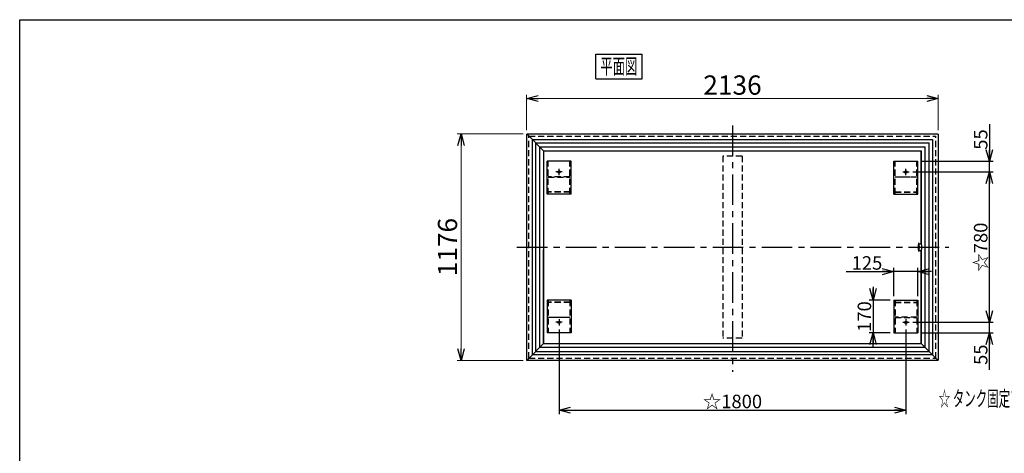
# Model space of a CAD drawing. Units: millimetres. Extents: x -3780 to 4115, y -2800 to 2778.
# Drawn here: x -3780 to 1330, y 528 to 2778 of the extents above; entities that cross this region are included whole.
import ezdxf
from ezdxf.enums import TextEntityAlignment as Align

# ---------------------------------------------------------------- set-up
doc = ezdxf.new("R2010")
doc.units = ezdxf.units.MM
doc.header["$LTSCALE"] = 5
doc.linetypes.add('CENTER', pattern=[50.8, 31.75, -6.35, 6.35, -6.35])
doc.linetypes.add('DASHED2', pattern=[9.525, 6.35, -3.175])
for name, color, linetype in [('ZUWAKU', 7, 'Continuous'), ('寸法', 7, 'Continuous'), ('束石140角x600mm', 7, 'Continuous')]:
    doc.layers.add(name, color=color, linetype=linetype)
doc.styles.add('dcStyle0', font='txt.shx', dxfattribs={"width": 0.666667, "bigfont": 'bigfont'})
doc.styles.add('dcStyle1', font='ＭＳ Ｐゴシック', dxfattribs={"width": 0.849118})
doc.dimstyles.new('dc_Rotated', dxfattribs={"dimtxt": 60, "dimasz": 60.000038, "dimexe": 20, "dimexo": 20, "dimgap": 20, "dimtad": 3, "dimdec": 1, "dimdsep": 46, "dimtxsty": 'dcStyle0', "dimblk1": 'OPEN30', "dimblk2": 'OPEN30', "dimsah": 1, "dimcen": 0.09, "dimclrd": 4, "dimclre": 4, "dimclrt": 4, "dimadec": 0, "dimazin": 2, "dimtfac": 1, "dimtdec": 4, "dimtmove": 0, "dimatfit": 3, "dimfxl": 1, "dimarcsym": 0})

# ---------------------------------------------------------------- blocks, each defined once
blk = doc.blocks.new('DC_GROUP_承認図HB-1000AR防油堤_11')
at = {"layer": 'ZUWAKU', "color": 4, "linetype": 'Continuous', "lineweight": 25}
for p, q in [((-790.3, 2600.3), (-550.3, 2600.3)), ((-790.3, 2472.3), (-790.3, 2600.3)), ((-550.3, 2472.3), (-550.3, 2600.3)), ((-790.3, 2472.3), (-550.3, 2472.3))]:
    blk.add_line(p, q, dxfattribs=at)
at = {"layer": 'ZUWAKU', "color": 4, "style": 'dcStyle0', "width": 0.988235}
blk.add_text('平面図', height=80, dxfattribs=at).set_placement((-766.3, 2496.3), (-574.3, 2496.3), align=Align.FIT)
blk = doc.blocks.new('DC_GROUP_承認図HB-1000AR防油堤_18')
at = {"layer": '束石140角x600mm', "color": 3, "linetype": 'Continuous', "lineweight": 25}
for p, q in [((756.5, 2043.5), (881.5, 2043.5)), ((756.5, 1873.5), (756.5, 2043.5)), ((881.5, 1873.5), (881.5, 2043.5)), ((756.5, 1873.5), (881.5, 1873.5))]:
    blk.add_line(p, q, dxfattribs=at)
at = {"layer": '束石140角x600mm', "color": 4, "linetype": 'DASHED2', "lineweight": 25}
for p, q in [((762.5, 1873.5), (762.5, 2043.5)), ((875.5, 1873.5), (875.5, 2043.5)), ((762.5, 1963.5), (875.5, 1963.5)), ((875.5, 1961.5), (762.5, 1961.5)), ((762.5, 1885.5), (875.5, 1885.5)), ((762.5, 1883.5), (875.5, 1883.5))]:
    blk.add_line(p, q, dxfattribs=at)
at = {"layer": '束石140角x600mm', "color": 4, "linetype": 'CENTER', "lineweight": 25}
for p, q in [((819, 1972), (819, 2005)), ((802.5, 1988.5), (835.5, 1988.5))]:
    blk.add_line(p, q, dxfattribs=at)
at = {"layer": '束石140角x600mm', "color": 3, "linetype": 'Continuous', "lineweight": 25}
blk.add_circle((819, 1988.5), 6.5, dxfattribs=at)
blk = doc.blocks.new('DC_GROUP_承認図HB-1000AR防油堤_19')
at = {"layer": '束石140角x600mm', "color": 3, "linetype": 'Continuous', "lineweight": 25}
for p, q in [((-1043.5, 1873.5), (-1043.5, 2043.5)), ((-918.5, 2043.5), (-1043.5, 2043.5)), ((-918.5, 1873.5), (-918.5, 2043.5)), ((-918.5, 1873.5), (-1043.5, 1873.5))]:
    blk.add_line(p, q, dxfattribs=at)
at = {"layer": '束石140角x600mm', "color": 4, "linetype": 'DASHED2', "lineweight": 25}
for p, q in [((-1037.5, 1873.5), (-1037.5, 2043.5)), ((-924.5, 1873.5), (-924.5, 2043.5)), ((-924.5, 1963.5), (-1037.5, 1963.5)), ((-1037.5, 1961.5), (-924.5, 1961.5)), ((-924.5, 1885.5), (-1037.5, 1885.5)), ((-924.5, 1883.5), (-1037.5, 1883.5))]:
    blk.add_line(p, q, dxfattribs=at)
at = {"layer": '束石140角x600mm', "color": 4, "linetype": 'CENTER', "lineweight": 25}
for p, q in [((-981, 1972), (-981, 2005)), ((-964.5, 1988.5), (-997.5, 1988.5))]:
    blk.add_line(p, q, dxfattribs=at)
at = {"layer": '束石140角x600mm', "color": 3, "linetype": 'Continuous', "lineweight": 25}
blk.add_circle((-981, 1988.5), 6.5, dxfattribs=at)
blk = doc.blocks.new('DC_GROUP_承認図HB-1000AR防油堤_20')
at = {"layer": '束石140角x600mm', "color": 3, "linetype": 'Continuous', "lineweight": 25}
for p, q in [((-1043.5, 1322.9), (-1043.5, 1152.9)), ((-918.5, 1322.9), (-1043.5, 1322.9)), ((-918.5, 1322.9), (-918.5, 1152.9)), ((-918.5, 1152.9), (-1043.5, 1152.9))]:
    blk.add_line(p, q, dxfattribs=at)
at = {"layer": '束石140角x600mm', "color": 4, "linetype": 'DASHED2', "lineweight": 25}
for p, q in [((-1037.5, 1322.9), (-1037.5, 1152.9)), ((-924.5, 1312.9), (-1037.5, 1312.9)), ((-924.5, 1310.9), (-1037.5, 1310.9)), ((-924.5, 1322.9), (-924.5, 1152.9)), ((-1037.5, 1234.9), (-924.5, 1234.9)), ((-924.5, 1232.9), (-1037.5, 1232.9))]:
    blk.add_line(p, q, dxfattribs=at)
at = {"layer": '束石140角x600mm', "color": 4, "linetype": 'CENTER', "lineweight": 25}
for p, q in [((-964.5, 1207.9), (-997.5, 1207.9)), ((-981, 1224.4), (-981, 1191.4))]:
    blk.add_line(p, q, dxfattribs=at)
at = {"layer": '束石140角x600mm', "color": 3, "linetype": 'Continuous', "lineweight": 25}
blk.add_circle((-981, 1207.9), 6.5, dxfattribs=at)
blk = doc.blocks.new('DC_GROUP_承認図HB-1000AR防油堤_21')
at = {"layer": '束石140角x600mm', "color": 3, "linetype": 'Continuous', "lineweight": 25}
for p, q in [((756.5, 1322.9), (881.5, 1322.9)), ((756.5, 1322.9), (756.5, 1152.9)), ((881.5, 1322.9), (881.5, 1152.9)), ((756.5, 1152.9), (881.5, 1152.9))]:
    blk.add_line(p, q, dxfattribs=at)
at = {"layer": '束石140角x600mm', "color": 4, "linetype": 'DASHED2', "lineweight": 25}
for p, q in [((762.5, 1322.9), (762.5, 1152.9)), ((762.5, 1312.9), (875.5, 1312.9)), ((762.5, 1310.9), (875.5, 1310.9)), ((875.5, 1322.9), (875.5, 1152.9)), ((875.5, 1234.9), (762.5, 1234.9)), ((762.5, 1232.9), (875.5, 1232.9))]:
    blk.add_line(p, q, dxfattribs=at)
at = {"layer": '束石140角x600mm', "color": 4, "linetype": 'CENTER', "lineweight": 25}
for p, q in [((802.5, 1207.9), (835.5, 1207.9)), ((819, 1224.4), (819, 1191.4))]:
    blk.add_line(p, q, dxfattribs=at)
at = {"layer": '束石140角x600mm', "color": 3, "linetype": 'Continuous', "lineweight": 25}
blk.add_circle((819, 1207.9), 6.5, dxfattribs=at)
blk = doc.blocks.new('_OPEN30')
at = {"color": 0, "linetype": 'ByBlock', "lineweight": -2}
for p, q in [((-1, 0.267949), (0, 0)), ((0, 0), (-1, -0.267949)), ((0, 0), (-1, 0))]:
    blk.add_line(p, q, dxfattribs=at)
blk = doc.blocks.new('*D33')
at = {"layer": '寸法', "color": 4, "linetype": 'Continuous', "lineweight": 13}
for p, q in [((-1167.1, 2186.3), (-1509.8, 2186.3)), ((-1489.8, 1010), (-1489.8, 2186.3)), ((-1167.1, 1010), (-1509.8, 1010))]:
    blk.add_line(p, q, dxfattribs=at)
at = {"layer": '寸法', "color": 4, "xscale": 60.00005615230571, "yscale": 59.99978736447287}
for p, rotation in [((-1489.8, 2186.3), 90), ((-1489.8, 1010), 270)]:
    blk.add_blockref('_OPEN30', p, dxfattribs=dict(at, rotation=rotation))
at = {"layer": '寸法', "color": 30, "insert": (-1509.8, 1598.2), "char_height": 100, "width": 525, "attachment_point": 8, "rotation": 90, "style": 'dcStyle0'}
blk.add_mtext('\\T1.00;1176', dxfattribs=at)
blk = doc.blocks.new('*D34')
at = {"layer": '寸法', "color": 4, "linetype": 'Continuous', "lineweight": 13}
for p, q in [((-1149.1, 2204.3), (-1149.1, 2389.1)), ((-1149.1, 2369.1), (987.2, 2369.1)), ((987.2, 2204.3), (987.2, 2389.1))]:
    blk.add_line(p, q, dxfattribs=at)
at = {"layer": '寸法', "color": 4, "xscale": 60.00005615230571, "yscale": 59.99978736447287}
for p, rotation in [((-1149.1, 2369.1), 180), ((987.2, 2369.1), 360)]:
    blk.add_blockref('_OPEN30', p, dxfattribs=dict(at, rotation=rotation))
at = {"layer": '寸法', "color": 30, "insert": (-81, 2389.1), "char_height": 100, "width": 525, "attachment_point": 8, "style": 'dcStyle0'}
blk.add_mtext('\\T1.00;2136', dxfattribs=at)
blk = doc.blocks.new('DA_IMAGEDIMGROUP_1')
at = {"layer": '寸法', "color": 4, "linetype": 'Continuous', "lineweight": 25}
for p, q in [((648.7, 1392.9), (648.7, 1322.9)), ((736.5, 1322.9), (628.7, 1322.9)), ((648.7, 1322.9), (648.7, 1152.9)), ((736.5, 1152.9), (628.7, 1152.9)), ((648.7, 1082.9), (648.7, 1152.9))]:
    blk.add_line(p, q, dxfattribs=at)
at = {"layer": '寸法', "color": 4, "xscale": 60.00005615230571, "yscale": 59.99978736447287}
for p, rotation in [((648.7, 1322.9), 270), ((648.7, 1152.9), 90)]:
    blk.add_blockref('_OPEN30', p, dxfattribs=dict(at, rotation=rotation))
at = {"layer": '寸法', "color": 4, "insert": (638.7, 1237.9), "char_height": 70, "width": 297.5, "attachment_point": 8, "rotation": 90, "style": 'dcStyle0'}
blk.add_mtext('\\T1.00;170', dxfattribs=at)
blk = doc.blocks.new('DA_IMAGEDIMGROUP_2')
at = {"layer": '寸法', "color": 4, "linetype": 'Continuous', "lineweight": 25}
for p, q in [((756.5, 1342.9), (756.5, 1491)), ((881.5, 1342.9), (881.5, 1491)), ((508.5, 1471), (756.5, 1471)), ((881.5, 1471), (756.5, 1471)), ((951.5, 1471), (881.5, 1471))]:
    blk.add_line(p, q, dxfattribs=at)
at = {"layer": '寸法', "color": 4, "xscale": 60.00005615230571, "yscale": 59.99978736447287}
for p, rotation in [((756.5, 1471), 360), ((881.5, 1471), 180)]:
    blk.add_blockref('_OPEN30', p, dxfattribs=dict(at, rotation=rotation))
at = {"layer": '寸法', "color": 4, "insert": (696.5, 1481), "char_height": 70, "width": 297.5, "attachment_point": 9, "style": 'dcStyle0'}
blk.add_mtext('\\T1.00;125', dxfattribs=at)
blk = doc.blocks.new('*D37')
at = {"layer": '寸法', "color": 4, "linetype": 'Continuous', "lineweight": 25}
for p, q in [((855.5, 1207.9), (1272, 1207.9)), ((1252, 1152.9), (1252, 1207.9)), ((901.5, 1152.9), (1272, 1152.9)), ((1252, 960.9), (1252, 1152.9))]:
    blk.add_line(p, q, dxfattribs=at)
at = {"layer": '寸法', "color": 4, "xscale": 60.00005615230571, "yscale": 59.99978736447287, "rotation": 90}
blk.add_blockref('_OPEN30', (1252, 1152.9), dxfattribs=at)
at = {"layer": '寸法', "color": 4, "insert": (1242, 1092.9), "char_height": 70, "width": 227.5, "attachment_point": 9, "rotation": 90, "style": 'dcStyle0'}
blk.add_mtext('\\T1.00;55', dxfattribs=at)
blk = doc.blocks.new('*D38')
at = {"layer": '寸法', "color": 4, "linetype": 'Continuous', "lineweight": 25}
for p, q in [((855.5, 1988.5), (1272, 1988.5)), ((1252, 1207.9), (1252, 1988.5)), ((855.5, 1207.9), (1272, 1207.9))]:
    blk.add_line(p, q, dxfattribs=at)
at = {"layer": '寸法', "color": 4, "xscale": 60.00005615230571, "yscale": 59.99978736447287}
for p, rotation in [((1252, 1988.5), 90), ((1252, 1207.9), 270)]:
    blk.add_blockref('_OPEN30', p, dxfattribs=dict(at, rotation=rotation))
at = {"layer": '寸法', "color": 4, "insert": (1242, 1598.2), "char_height": 70, "width": 367.5, "attachment_point": 8, "rotation": 90, "style": 'dcStyle0'}
blk.add_mtext('\\T1.00;☆780', dxfattribs=at)
blk = doc.blocks.new('*D39')
at = {"layer": '寸法', "color": 4, "linetype": 'Continuous', "lineweight": 25}
for p, q in [((1252, 2235.5), (1252, 2043.5)), ((901.5, 2043.5), (1272, 2043.5)), ((1252, 1988.5), (1252, 2043.5)), ((855.5, 1988.5), (1272, 1988.5))]:
    blk.add_line(p, q, dxfattribs=at)
at = {"layer": '寸法', "color": 4, "xscale": 60.00005615230571, "yscale": 59.99978736447287, "rotation": 270}
blk.add_blockref('_OPEN30', (1252, 2043.5), dxfattribs=at)
at = {"layer": '寸法', "color": 4, "insert": (1242, 2103.5), "char_height": 70, "width": 227.5, "attachment_point": 7, "rotation": 90, "style": 'dcStyle0'}
blk.add_mtext('\\T1.00;55', dxfattribs=at)
blk = doc.blocks.new('*D40')
at = {"layer": '寸法', "color": 4, "linetype": 'Continuous', "lineweight": 25}
for p, q in [((-981, 1171.4), (-981, 732.2)), ((819, 1171.4), (819, 732.2)), ((-981, 752.2), (819, 752.2))]:
    blk.add_line(p, q, dxfattribs=at)
at = {"layer": '寸法', "color": 4, "xscale": 60.00005615230571, "yscale": 59.99978736447287}
for p, rotation in [((-981, 752.2), 180), ((819, 752.2), 360)]:
    blk.add_blockref('_OPEN30', p, dxfattribs=dict(at, rotation=rotation))
at = {"layer": '寸法', "color": 4, "insert": (-81, 762.2), "char_height": 70, "width": 437.5, "attachment_point": 8, "style": 'dcStyle0'}
blk.add_mtext('\\T1.00;☆1800', dxfattribs=at)

msp = doc.modelspace()

# ---------------------------------------------------------------- linework, layer by layer
at = {"color": 190, "linetype": 'CENTER', "lineweight": 25}
for p, q in [((-80.97, 2229.74), (-80.97, 951.18)), ((-1199.49, 1598.19), (1042.11, 1598.19))]:
    msp.add_line(p, q, dxfattribs=at)
at = {"color": 3, "linetype": 'Continuous', "lineweight": 25}
for p, q in [((-1149.12, 2184.34), (-1149.12, 1012.03)), ((-1149.12, 2184.34), (-1147.12, 2184.34)), ((-1147.12, 2184.34), (-1147.12, 2186.34)), ((-1147.12, 2186.34), (985.19, 2186.34)), ((-1147.12, 2184.34), (-1060.97, 2098.19)), ((-1119.71, 2156.93), (-1119.71, 1039.44)), ((-1119.71, 2156.93), (957.78, 2156.93)), ((957.78, 2156.93), (957.78, 1039.44)), ((985.19, 2184.34), (985.19, 2186.34)), ((987.19, 2184.34), (985.19, 2184.34)), ((987.19, 2184.34), (987.19, 1012.03)), ((-1102.22, 2139.44), (940.29, 2139.44)), ((-1102.22, 1056.94), (-1102.22, 2139.44)), ((-1080.71, 2117.93), (918.77, 2117.93)), ((-1080.71, 1078.45), (-1080.71, 2117.93)), ((-1060.97, 2098.19), (-1060.97, 1098.19)), ((-1060.97, 2098.19), (899.03, 2098.19)), ((-1060.97, 2098.19), (899.03, 2098.19)), ((899.03, 2098.19), (899.03, 1615.19)), ((899.03, 1615.19), (899.03, 2098.19)), ((918.77, 1078.45), (918.77, 2117.93)), ((940.29, 1056.94), (940.29, 2139.44)), ((-1060.97, 1098.19), (-1060.97, 1585.69)), ((885.75, 1615.19), (899.7, 1615.19)), ((885.75, 1581.19), (899.7, 1581.19)), ((899.03, 1581.19), (899.03, 1098.19)), ((899.03, 1098.19), (899.03, 1581.19)), ((-1147.12, 1012.03), (-1060.97, 1098.19)), ((-1080.71, 1078.45), (918.77, 1078.45)), ((-1060.97, 1098.19), (899.03, 1098.19)), ((-1060.97, 1098.19), (899.03, 1098.19)), ((899.03, 1098.19), (985.19, 1012.03)), ((957.78, 1039.44), (-1119.71, 1039.44)), ((-1102.22, 1056.94), (940.29, 1056.94)), ((-1149.12, 1012.03), (-1147.12, 1012.03)), ((-1147.12, 1012.03), (-1147.12, 1010.03)), ((985.19, 1010.03), (-1147.12, 1010.03)), ((985.19, 1012.03), (985.19, 1010.03)), ((987.19, 1012.03), (985.19, 1012.03))]:
    msp.add_line(p, q, dxfattribs=at)
at = {"color": 4, "linetype": 'DASHED2', "lineweight": 25}
for p, q in [((-1137.12, 1022.03), (-1137.12, 2174.34)), ((-1137.12, 2174.34), (975.19, 2174.34)), ((975.19, 1022.03), (975.19, 2174.34)), ((-130.97, 2070.19), (-130.97, 1126.19)), ((-30.97, 2070.19), (-130.97, 2070.19)), ((-30.97, 2070.19), (-30.97, 1126.19)), ((-30.97, 1126.19), (-130.97, 1126.19)), ((-1137.12, 1022.03), (975.19, 1022.03))]:
    msp.add_line(p, q, dxfattribs=at)
at = {"color": 4, "linetype": 'CENTER', "lineweight": 25}
msp.add_line((885.75, 1575.41), (885.75, 1621.17), dxfattribs=at)
at = {"color": 3, "linetype": 'Continuous', "lineweight": 25}
msp.add_ellipse((885.75, 1598.19), major_axis=(0, -17), ratio=0.0790309, dxfattribs=at)
msp.add_ellipse((899.7, 1598.19), major_axis=(0, -17), ratio=0.0790309, start_param=0, end_param=3.1415927, dxfattribs=at)
at = {"layer": 'ZUWAKU', "color": 5, "linetype": 'Continuous', "lineweight": 25}
for p, q in [((-3780, -2800), (-3780, 2778.33)), ((-3780, 2778.33), (4043.33, 2778.33)), ((-3720, 2778.33), (4043.33, 2778.33))]:
    msp.add_line(p, q, dxfattribs=at)

# ---------------------------------------------------------------- block references
at = {"layer": 'ZUWAKU', "linetype": 'Continuous'}
msp.add_blockref('DC_GROUP_承認図HB-1000AR防油堤_11', (0, 0), dxfattribs=at)
at = {"layer": '寸法', "linetype": 'Continuous'}
for name in ['DA_IMAGEDIMGROUP_2', 'DA_IMAGEDIMGROUP_1']:
    msp.add_blockref(name, (0, 0), dxfattribs=at)
at = {"layer": '束石140角x600mm', "linetype": 'Continuous'}
for name in ['DC_GROUP_承認図HB-1000AR防油堤_19', 'DC_GROUP_承認図HB-1000AR防油堤_18', 'DC_GROUP_承認図HB-1000AR防油堤_20', 'DC_GROUP_承認図HB-1000AR防油堤_21']:
    msp.add_blockref(name, (0, 0), dxfattribs=at)

# ---------------------------------------------------------------- texts
at = {"layer": 'ZUWAKU', "color": 4, "style": 'dcStyle1', "width": 0.554641}
msp.add_text('☆ タンク固定アンカー寸法', height=80, dxfattribs=at).set_placement((989.27, 772.43), (1717.27, 772.43), align=Align.FIT)

# ---------------------------------------------------------------- dimensions: what is measured, and where the dimension line sits
at = {"layer": '寸法', "linetype": 'Continuous', "lineweight": 13}
for base, p1, p2, text, override, picture, middle in [((987.19, 2369.12), (-1149.12, 2184.34), (987.19, 2184.34), '2136', {"dimtxt": 100, "dimasz": 60.000038, "dimexe": 20, "dimexo": 20, "dimgap": 20, "dimtad": 3, "dimtih": 0, "dimtoh": 0, "dimdec": 1, "dimzin": 8, "dimtxsty": 'dcStyle0', "dimblk1": 'OPEN30', "dimblk2": 'OPEN30', "dimsah": 1, "dimclrd": 4, "dimclre": 4, "dimclrt": 30, "dimazin": 2, "dimtofl": 1, "dimtolj": 0, "dimtzin": 8, "dimarcsym": 1}, '*D34', (-80.97, 2369.12)), ((819.03, 752.21), (-980.97, 1191.39), (819.03, 1191.39), '☆1800', {"dimtxt": 70, "dimasz": 60.000038, "dimexe": 20, "dimexo": 20, "dimgap": 10, "dimtad": 3, "dimtih": 0, "dimtoh": 0, "dimdec": 1, "dimzin": 8, "dimtxsty": 'dcStyle0', "dimblk1": 'OPEN30', "dimblk2": 'OPEN30', "dimsah": 1, "dimclrd": 4, "dimclre": 4, "dimclrt": 4, "dimazin": 2, "dimtofl": 1, "dimtolj": 0, "dimtzin": 8, "dimarcsym": 1}, '*D40', (-80.97, 752.21))]:
    dim = msp.add_linear_dim(base=base, p1=p1, p2=p2, text=text, dimstyle='dc_Rotated', override=override, dxfattribs=at)
    dim.commit()
    dim.dimension.update_dxf_attribs({"geometry": picture, "text_midpoint": middle, "dimtype": 160})
at = {"layer": '寸法', "linetype": 'Continuous', "lineweight": 25}
for base, p1, p2, text, picture, middle in [((1252, 2043.49), (835.53, 1988.49), (881.53, 2043.49), '55', '*D39', (1252, 2159.49)), ((1252, 1988.49), (835.53, 1207.89), (835.53, 1988.49), '☆780', '*D38', (1252, 1598.19)), ((1252, 1207.89), (881.53, 1152.89), (835.53, 1207.89), '55', '*D37', (1252, 1036.89))]:
    dim = msp.add_linear_dim(base=base, p1=p1, p2=p2, angle=90, text=text, dimstyle='dc_Rotated', override={"dimtxt": 70, "dimasz": 60.000038, "dimexe": 20, "dimexo": 20, "dimgap": 10, "dimtad": 3, "dimtih": 0, "dimtoh": 0, "dimdec": 1, "dimzin": 8, "dimtxsty": 'dcStyle0', "dimblk1": 'OPEN30', "dimblk2": 'OPEN30', "dimsah": 1, "dimclrd": 4, "dimclre": 4, "dimclrt": 4, "dimazin": 2, "dimtofl": 1, "dimtolj": 0, "dimtzin": 8, "dimarcsym": 1}, dxfattribs=at)
    dim.commit()
    dim.dimension.update_dxf_attribs({"geometry": picture, "text_midpoint": middle, "dimtype": 160})
at = {"layer": '寸法', "linetype": 'Continuous', "lineweight": 13}
dim = msp.add_linear_dim(base=(-1489.82, 2186.34), p1=(-1147.12, 1010.03), p2=(-1147.12, 2186.34), angle=90, text='1176', dimstyle='dc_Rotated', override={"dimtxt": 100, "dimasz": 60.000038, "dimexe": 20, "dimexo": 20, "dimgap": 20, "dimtad": 3, "dimtih": 0, "dimtoh": 0, "dimdec": 1, "dimzin": 8, "dimtxsty": 'dcStyle0', "dimblk1": 'OPEN30', "dimblk2": 'OPEN30', "dimsah": 1, "dimclrd": 4, "dimclre": 4, "dimclrt": 30, "dimazin": 2, "dimtofl": 1, "dimtolj": 0, "dimtzin": 8, "dimarcsym": 1}, dxfattribs=at)
dim.commit()
dim.dimension.update_dxf_attribs({"geometry": '*D33', "text_midpoint": (-1489.82, 1598.19), "dimtype": 160})

doc.saveas('drawing.dxf')
